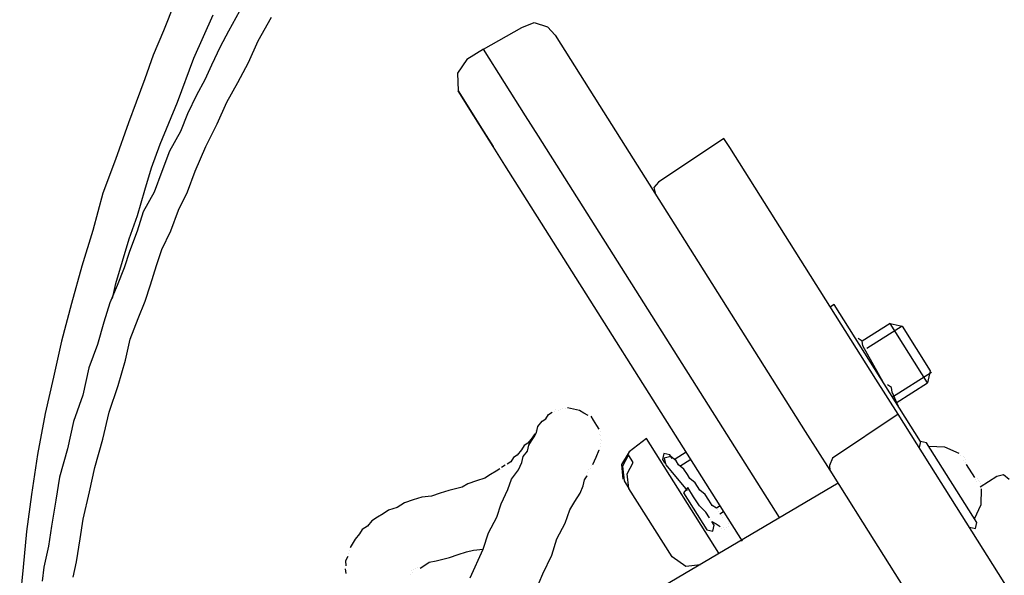
# Model space of a CAD drawing. Units: millimetres. Extents: x 14303 to 50279, y 2942 to 12698.
# Drawn here: x 40137 to 40369, y 11149 to 11280 of the extents above; entities that cross this region are included whole.
import ezdxf

# ---------------------------------------------------------------- set-up
doc = ezdxf.new("R2010")
doc.units = ezdxf.units.MM
doc.layers.add('AIRZONE HARDWARE', color=7, linetype='Continuous')

msp = doc.modelspace()

# ---------------------------------------------------------------- linework, layer by layer
at = {"layer": 'AIRZONE HARDWARE', "color": 7, "lineweight": 25}
for p, q in [((40173.48, 11284.2), (40170.88, 11277.68)), ((40178.02, 11271.2), (40182.57, 11281.39)), ((40188.75, 11282.24), (40186.2, 11277.58)), ((40193.15, 11275.26), (40196.3, 11280.9)), ((40246.23, 11273.35), (40255.23, 11278.42)), ((40255.23, 11278.42), (40258.12, 11279.64)), ((40258.12, 11279.64), (40261.25, 11278.56)), ((40261.25, 11278.56), (40263.06, 11276.65)), ((40170.88, 11277.68), (40168.44, 11271.87)), ((40186.2, 11277.58), (40184.24, 11273.9)), ((40263.06, 11276.65), (40273.53, 11260.07)), ((40184.24, 11273.9), (40182.13, 11269.52)), ((40190.88, 11270.16), (40193.15, 11275.26)), ((40246.23, 11273.35), (40242.3, 11270.87)), ((40256.14, 11257.64), (40246.23, 11273.35)), ((40168.44, 11271.87), (40166.44, 11266.33)), ((40174.18, 11260.84), (40178.02, 11271.2)), ((40242.3, 11270.87), (40240.07, 11267.64)), ((40182.13, 11269.52), (40180.61, 11266.12)), ((40188.33, 11265.5), (40190.88, 11270.16)), ((40166.44, 11266.33), (40164.44, 11260.8)), ((40240.07, 11267.64), (40240.25, 11263.48)), ((40180.61, 11266.12), (40178.66, 11262.45)), ((40185.78, 11260.84), (40188.33, 11265.5)), ((40178.66, 11262.45), (40176.54, 11258.06)), ((40240.8, 11262.61), (40240.25, 11263.48)), ((40240.25, 11263.48), (40246.31, 11253.88)), ((40240.53, 11263.04), (40240.53, 11263.04)), ((40243, 11259.11), (40240.8, 11262.61)), ((40164.44, 11260.8), (40162.6, 11255.98)), ((40170.06, 11250.92), (40174.18, 11260.84)), ((40183.5, 11255.74), (40185.78, 11260.84)), ((40273.53, 11260.07), (40290.33, 11233.44)), ((40176.54, 11258.06), (40174.86, 11253.95)), ((40248.51, 11250.38), (40243, 11259.11)), ((40259.17, 11252.84), (40256.14, 11257.64)), ((40162.6, 11255.98), (40159.52, 11247.32)), ((40180.79, 11250.37), (40183.5, 11255.74)), ((40174.86, 11253.95), (40172.31, 11249.29)), ((40246.31, 11253.88), (40248.51, 11250.38)), ((40315.9, 11162.93), (40259.17, 11252.84)), ((40168.06, 11245.39), (40170.06, 11250.92)), ((40178.35, 11244.56), (40180.79, 11250.37)), ((40251.27, 11246.02), (40248.51, 11250.38)), ((40302.83, 11252.31), (40287.39, 11241.96)), ((40304.2, 11250.13), (40302.83, 11252.31)), ((40338.63, 11195.58), (40304.2, 11250.13)), ((40172.31, 11249.29), (40170.47, 11244.47)), ((40159.52, 11247.32), (40156.6, 11239.38)), ((40166.5, 11240.13), (40168.06, 11245.39)), ((40307.17, 11157.42), (40251.27, 11246.02)), ((40170.47, 11244.47), (40168.63, 11239.65)), ((40176.51, 11239.74), (40178.35, 11244.56)), ((40287.39, 11241.96), (40286.36, 11240.7)), ((40156.6, 11239.38), (40154.23, 11230.56)), ((40164.77, 11234.16), (40166.5, 11240.13)), ((40168.63, 11239.65), (40166.08, 11234.99)), ((40174.4, 11235.35), (40176.51, 11239.74)), ((40286.36, 11240.7), (40286.75, 11239.12)), ((40162.77, 11228.63), (40164.77, 11234.16)), ((40166.08, 11234.99), (40164.68, 11230.44)), ((40172.56, 11230.53), (40174.4, 11235.35)), ((40290.33, 11233.44), (40322, 11183.25)), ((40154.23, 11230.56), (40151.59, 11222.18)), ((40164.68, 11230.44), (40162.84, 11225.62)), ((40170.44, 11226.14), (40172.56, 11230.53)), ((40161.21, 11223.37), (40162.77, 11228.63)), ((40162.84, 11225.62), (40161.6, 11221.78)), ((40169.2, 11222.31), (40170.44, 11226.14)), ((40151.59, 11222.18), (40149.22, 11213.36)), ((40159.65, 11218.11), (40161.21, 11223.37)), ((40167.8, 11217.76), (40169.2, 11222.31)), ((40161.6, 11221.78), (40159.92, 11217.67)), ((40159.92, 11217.67), (40158.24, 11213.56)), ((40159.16, 11215.97), (40159.65, 11218.11)), ((40166.56, 11213.93), (40167.8, 11217.76)), ((40158.84, 11214.55), (40159.16, 11215.97)), ((40149.22, 11213.36), (40146.85, 11204.54)), ((40158.24, 11213.56), (40156.84, 11209.02)), ((40164.88, 11209.82), (40166.56, 11213.93)), ((40328.76, 11213.15), (40327.89, 11212.6)), ((40349.14, 11180.85), (40328.76, 11213.15)), ((40156.84, 11209.02), (40155.28, 11203.76)), ((40163.04, 11204.99), (40164.88, 11209.82)), ((40341.96, 11208.66), (40335.42, 11204.53)), ((40350.78, 11194.7), (40341.96, 11208.66)), ((40341.96, 11208.66), (40344.81, 11208.02)), ((40344.81, 11208.02), (40336.52, 11202.79)), ((40344.81, 11208.02), (40351.42, 11197.55)), ((40146.85, 11204.54), (40144.92, 11196)), ((40155.28, 11203.76), (40153.28, 11198.22)), ((40161.91, 11200.01), (40163.04, 11204.99)), ((40335.42, 11204.53), (40334.43, 11205.13)), ((40335.53, 11203.39), (40335.42, 11204.53)), ((40340.33, 11194.82), (40335.53, 11203.39)), ((40160.19, 11194.04), (40161.91, 11200.01)), ((40153.28, 11198.22), (40151.83, 11191.82)), ((40351.7, 11197.11), (40342.53, 11191.33)), ((40351.42, 11197.55), (40350.78, 11194.7)), ((40144.92, 11196), (40142.98, 11187.46)), ((40343.86, 11187.28), (40338.63, 11195.58)), ((40343.36, 11190.02), (40350.78, 11194.7)), ((40158.03, 11187.8), (40160.19, 11194.04)), ((40341.15, 11193.51), (40341.15, 11193.51)), ((40341.32, 11194.22), (40341.32, 11194.22)), ((40342.3, 11193.62), (40341.32, 11194.22)), ((40342.3, 11193.62), (40342.3, 11193.62)), ((40342.42, 11192.47), (40342.3, 11193.62)), ((40343.91, 11189.14), (40342.42, 11192.47)), ((40151.83, 11191.82), (40149.67, 11185.57)), ((40343.79, 11190.29), (40343.79, 11190.29)), ((40344.51, 11190.13), (40344.51, 11190.13)), ((40142.98, 11187.46), (40141.17, 11177.77)), ((40156.58, 11181.39), (40158.03, 11187.8)), ((40261.53, 11187.2), (40262.4, 11187.75)), ((40262.84, 11188.03), (40262.84, 11188.03)), ((40263.28, 11188.3), (40263.28, 11188.3)), ((40263.99, 11188.14), (40263.99, 11188.14)), ((40264.43, 11188.42), (40264.43, 11188.42)), ((40264.43, 11188.42), (40264.43, 11188.42)), ((40264.86, 11188.69), (40264.86, 11188.69)), ((40264.86, 11188.69), (40264.86, 11188.69)), ((40265.57, 11188.53), (40265.57, 11188.53)), ((40265.57, 11188.53), (40265.57, 11188.53)), ((40267.43, 11188.49), (40266.01, 11188.81)), ((40266.01, 11188.81), (40266.01, 11188.81)), ((40268.86, 11188.16), (40267.43, 11188.49)), ((40269.84, 11187.57), (40268.86, 11188.16)), ((40270.83, 11186.97), (40269.84, 11187.57)), ((40343.91, 11189.14), (40343.91, 11189.14)), ((40149.67, 11185.57), (40148.22, 11179.16)), ((40259.03, 11184.4), (40260.06, 11185.66)), ((40260.06, 11185.66), (40260.93, 11186.21)), ((40260.93, 11186.21), (40261.53, 11187.2)), ((40272.09, 11185.93), (40271.54, 11186.81)), ((40271.54, 11186.81), (40271.54, 11186.81)), ((40272.92, 11184.62), (40272.09, 11185.93)), ((40343.86, 11187.28), (40328.42, 11176.93)), ((40352.67, 11173.32), (40343.86, 11187.28)), ((40258.11, 11181.99), (40258.7, 11182.98)), ((40258.43, 11183.41), (40258.43, 11183.41)), ((40258.43, 11183.41), (40258.43, 11183.41)), ((40258.43, 11183.41), (40258.43, 11183.41)), ((40258.7, 11182.98), (40259.03, 11184.4)), ((40258.7, 11182.98), (40258.7, 11182.98)), ((40273.47, 11183.75), (40272.92, 11184.62)), ((40273.75, 11183.32), (40273.75, 11183.32)), ((40322, 11183.25), (40327.78, 11174.08)), ((40154.69, 11174.71), (40156.58, 11181.39)), ((40256.64, 11180.45), (40255.76, 11179.9)), ((40257.67, 11181.71), (40256.64, 11180.45)), ((40256.91, 11180.02), (40257.51, 11181)), ((40257.51, 11181), (40258.11, 11181.99)), ((40258.27, 11182.7), (40257.67, 11181.71)), ((40273.59, 11182.6), (40273.59, 11182.6)), ((40273.7, 11181.46), (40273.7, 11181.46)), ((40273.86, 11182.17), (40273.86, 11182.17)), ((40273.98, 11181.02), (40273.98, 11181.02)), ((40284.59, 11181.61), (40280.5, 11178.42)), ((40301.66, 11154.55), (40284.59, 11181.61)), ((40349.14, 11180.85), (40348.82, 11179.43)), ((40350.56, 11180.53), (40349.14, 11180.85)), ((40362.41, 11161.76), (40350.56, 11180.53)), ((40148.22, 11179.16), (40146.33, 11172.48)), ((40255.17, 11178.91), (40254.13, 11177.65)), ((40255.76, 11179.9), (40255.17, 11178.91)), ((40255.56, 11177.33), (40256.59, 11178.59)), ((40256.59, 11178.59), (40256.91, 11180.02)), ((40272.73, 11177.18), (40273.49, 11178.88)), ((40273.49, 11178.88), (40273.49, 11178.88)), ((40273.65, 11179.6), (40273.65, 11179.6)), ((40273.81, 11180.31), (40273.81, 11180.31)), ((40280.5, 11178.42), (40278.7, 11175.46)), ((40293.95, 11178.37), (40291.34, 11176.72)), ((40348.54, 11179.86), (40348.54, 11179.86)), ((40354.84, 11179.56), (40351.12, 11179.66)), ((40358.23, 11178.05), (40354.84, 11179.56)), ((40141.17, 11177.77), (40139.78, 11168.35)), ((40252.66, 11176.11), (40251.79, 11175.56)), ((40253.26, 11177.1), (40252.66, 11176.11)), ((40254.13, 11177.65), (40253.26, 11177.1)), ((40254.48, 11174.21), (40255.23, 11175.91)), ((40255.23, 11175.91), (40255.56, 11177.33)), ((40271.98, 11175.49), (40272.73, 11177.18)), ((40280.34, 11177.71), (40278.98, 11175.02)), ((40280.08, 11173.28), (40281.44, 11175.96)), ((40281.44, 11175.96), (40280.34, 11177.71)), ((40288.65, 11178.07), (40288.33, 11176.65)), ((40288.33, 11176.65), (40288.88, 11175.78)), ((40290.07, 11177.75), (40288.65, 11178.07)), ((40290.35, 11177.31), (40288.76, 11176.93)), ((40288.76, 11176.93), (40289.15, 11175.34)), ((40290.62, 11176.88), (40290.07, 11177.75)), ((40291.61, 11176.28), (40290.35, 11177.31)), ((40292.16, 11175.41), (40291.61, 11176.28)), ((40295.06, 11176.62), (40292.44, 11174.97)), ((40328.42, 11176.93), (40327.67, 11175.23)), ((40358.51, 11177.61), (40358.51, 11177.61)), ((40358.51, 11177.61), (40358.51, 11177.61)), ((40359.22, 11177.45), (40359.22, 11177.45)), ((40359.22, 11177.45), (40359.22, 11177.45)), ((40359.34, 11176.3), (40359.34, 11176.3)), ((40359.34, 11176.3), (40359.34, 11176.3)), ((40359.34, 11176.3), (40359.34, 11176.3)), ((40359.34, 11176.3), (40359.34, 11176.3)), ((40359.34, 11176.3), (40359.34, 11176.3)), ((40359.34, 11176.3), (40359.34, 11176.3)), ((40359.34, 11176.3), (40359.34, 11176.3)), ((40359.5, 11177.01), (40359.5, 11177.01)), ((40359.61, 11175.86), (40359.61, 11175.86)), ((40359.61, 11175.86), (40359.61, 11175.86)), ((40359.61, 11175.86), (40359.61, 11175.86)), ((40359.61, 11175.86), (40359.61, 11175.86)), ((40359.61, 11175.86), (40359.61, 11175.86)), ((40359.61, 11175.86), (40359.61, 11175.86)), ((40359.61, 11175.86), (40359.61, 11175.86)), ((40359.61, 11175.86), (40359.61, 11175.86)), ((40359.77, 11176.57), (40359.77, 11176.57)), ((40359.77, 11176.57), (40359.77, 11176.57)), ((40359.77, 11176.57), (40359.77, 11176.57)), ((40359.77, 11176.57), (40359.77, 11176.57)), ((40153.4, 11169.01), (40154.69, 11174.71)), ((40249.17, 11173.91), (40247.86, 11173.08)), ((40250.04, 11174.46), (40249.17, 11173.91)), ((40251.35, 11175.29), (40250.48, 11174.74)), ((40250.48, 11174.74), (40250.48, 11174.74)), ((40251.79, 11175.56), (40251.79, 11175.56)), ((40252.84, 11171.96), (40254.48, 11174.21)), ((40270.78, 11173.51), (40270.78, 11173.51)), ((40270.94, 11174.22), (40270.94, 11174.22)), ((40271.38, 11174.5), (40271.38, 11174.5)), ((40271.54, 11175.21), (40271.54, 11175.21)), ((40271.98, 11175.49), (40271.98, 11175.49)), ((40271.98, 11175.49), (40271.98, 11175.49)), ((40278.7, 11175.46), (40279.05, 11172.01)), ((40278.98, 11175.02), (40279.32, 11171.58)), ((40288.88, 11175.78), (40288.88, 11175.78)), ((40289.15, 11175.34), (40289.15, 11175.34)), ((40289.15, 11175.34), (40294.16, 11169.34)), ((40290.26, 11173.59), (40290.26, 11173.59)), ((40293.42, 11174.37), (40292.16, 11175.41)), ((40294.25, 11173.06), (40293.42, 11174.37)), ((40327.67, 11175.23), (40327.78, 11174.08)), ((40327.78, 11174.08), (40335.49, 11161.86)), ((40359.89, 11175.43), (40359.89, 11175.43)), ((40359.89, 11175.43), (40359.89, 11175.43)), ((40359.89, 11175.43), (40361.81, 11172.37)), ((40146.33, 11172.48), (40145.48, 11167.06)), ((40244.53, 11171.59), (40242.51, 11170.93)), ((40246.55, 11172.26), (40244.53, 11171.59)), ((40247.86, 11173.08), (40246.55, 11172.26)), ((40251.92, 11169.55), (40252.84, 11171.96)), ((40269.7, 11170.39), (40270.02, 11171.81)), ((40270.02, 11171.81), (40270.62, 11172.8)), ((40270.62, 11172.8), (40270.62, 11172.8)), ((40279.05, 11172.01), (40279.05, 11172.01)), ((40279.32, 11171.58), (40280.42, 11169.83)), ((40280.42, 11169.83), (40280.08, 11173.28)), ((40294.8, 11172.19), (40294.25, 11173.06)), ((40296.06, 11171.16), (40294.8, 11172.19)), ((40406.93, 11087.34), (40352.67, 11173.32)), ((40361.81, 11172.37), (40361.81, 11172.37)), ((40361.81, 11172.37), (40361.81, 11172.37)), ((40361.81, 11172.37), (40361.81, 11172.37)), ((40362.09, 11171.93), (40362.09, 11171.93)), ((40362.09, 11171.93), (40362.09, 11171.93)), ((40362.09, 11171.93), (40362.09, 11171.93)), ((40362.09, 11171.93), (40362.09, 11171.93)), ((40362.09, 11171.93), (40362.09, 11171.93)), ((40362.09, 11171.93), (40362.09, 11171.93)), ((40362.09, 11171.93), (40362.09, 11171.93)), ((40362.09, 11171.93), (40362.09, 11171.93)), ((40362.09, 11171.93), (40362.09, 11171.93)), ((40362.37, 11171.5), (40362.37, 11171.5)), ((40362.37, 11171.5), (40362.37, 11171.5)), ((40362.37, 11171.5), (40362.37, 11171.5)), ((40362.37, 11171.5), (40362.37, 11171.5)), ((40362.37, 11171.5), (40362.37, 11171.5)), ((40362.37, 11171.5), (40362.37, 11171.5)), ((40362.53, 11172.21), (40362.53, 11172.21)), ((40362.53, 11172.21), (40362.53, 11172.21)), ((40362.53, 11172.21), (40362.53, 11172.21)), ((40362.53, 11172.21), (40362.53, 11172.21)), ((40362.8, 11171.77), (40362.8, 11171.77)), ((40362.8, 11171.77), (40362.8, 11171.77)), ((40363.08, 11171.34), (40363.08, 11171.34)), ((40363.19, 11170.19), (40367.12, 11172.67)), ((40367.12, 11172.67), (40368.7, 11173.06)), ((40368.7, 11173.06), (40369.97, 11172.02)), ((40151.95, 11162.6), (40153.4, 11169.01)), ((40238.03, 11169.32), (40236.01, 11168.66)), ((40239.62, 11169.71), (40238.03, 11169.32)), ((40241.2, 11170.1), (40239.62, 11169.71)), ((40242.51, 11170.93), (40241.2, 11170.1)), ((40250.41, 11166.15), (40251.92, 11169.55)), ((40329.71, 11171.03), (40257.19, 11128.32)), ((40268.94, 11168.69), (40269.7, 11170.39)), ((40290.61, 11153.68), (40280.42, 11169.83)), ((40294.32, 11170.06), (40293.28, 11168.79)), ((40295.7, 11167.87), (40294.32, 11170.06)), ((40296.62, 11170.28), (40296.06, 11171.16)), ((40297.17, 11169.41), (40296.62, 11170.28)), ((40298.43, 11168.38), (40297.17, 11169.41)), ((40363.35, 11170.9), (40363.35, 11170.9)), ((40363.35, 11170.9), (40363.35, 11170.9)), ((40363.37, 11166.03), (40363.47, 11169.75)), ((40363.47, 11169.75), (40363.47, 11169.75)), ((40139.78, 11168.35), (40138.56, 11159.65)), ((40145.48, 11167.06), (40144.47, 11160.93)), ((40229.67, 11167.1), (40227.65, 11166.43)), ((40231.69, 11167.76), (40229.67, 11167.1)), ((40233.99, 11167.99), (40231.69, 11167.76)), ((40236.01, 11168.66), (40233.99, 11167.99)), ((40266.55, 11164.74), (40267.75, 11166.71)), ((40267.75, 11166.71), (40268.94, 11168.69)), ((40293.28, 11168.79), (40298.79, 11160.06)), ((40297.07, 11165.69), (40295.7, 11167.87)), ((40299.25, 11167.07), (40298.43, 11168.38)), ((40300.08, 11165.76), (40299.25, 11167.07)), ((40223.88, 11164.67), (40222.57, 11163.84)), ((40225.9, 11165.33), (40223.88, 11164.67)), ((40227.65, 11166.43), (40225.9, 11165.33)), ((40249.33, 11163.02), (40250.41, 11166.15)), ((40265.47, 11161.62), (40266.55, 11164.74)), ((40298.61, 11164.22), (40297.07, 11165.69)), ((40299.44, 11162.91), (40298.61, 11164.22)), ((40301.07, 11165.16), (40300.08, 11165.76)), ((40301.94, 11165.71), (40301.07, 11165.16)), ((40301.34, 11164.73), (40301.34, 11164.73)), ((40301.62, 11164.29), (40301.62, 11164.29)), ((40301.89, 11163.85), (40302.77, 11164.4)), ((40361.86, 11162.63), (40363.37, 11166.03)), ((40151.26, 11157.9), (40151.95, 11162.6)), ((40219.95, 11162.19), (40218.92, 11160.92)), ((40221.26, 11163.01), (40219.95, 11162.19)), ((40222.57, 11163.84), (40221.26, 11163.01)), ((40247.37, 11159.35), (40249.33, 11163.02)), ((40297.14, 11162.68), (40297.14, 11162.68)), ((40299.44, 11162.91), (40299.44, 11162.91)), ((40299.71, 11162.48), (40299.71, 11162.48)), ((40300.54, 11161.17), (40299.99, 11162.04)), ((40299.99, 11162.04), (40300.98, 11161.44)), ((40301.89, 11163.85), (40301.89, 11163.85)), ((40302.17, 11163.42), (40302.17, 11163.42)), ((40302.45, 11162.98), (40302.45, 11162.98)), ((40302.45, 11162.98), (40302.45, 11162.98)), ((40302.45, 11162.98), (40302.45, 11162.98)), ((40302.45, 11162.98), (40302.45, 11162.98)), ((40304.14, 11162.22), (40304.14, 11162.22)), ((40138.56, 11159.65), (40137.78, 11151.22)), ((40144.47, 11160.93), (40143.78, 11156.22)), ((40217.61, 11160.1), (40217.01, 11159.11)), ((40218.92, 11160.92), (40217.61, 11160.1)), ((40263.52, 11157.94), (40265.47, 11161.62)), ((40297.53, 11161.1), (40297.53, 11161.1)), ((40298.79, 11160.06), (40300.22, 11159.74)), ((40300.22, 11159.74), (40300.54, 11161.17)), ((40300.98, 11161.44), (40301.96, 11160.84)), ((40301.96, 11160.84), (40301.96, 11160.84)), ((40302.24, 11160.41), (40302.24, 11160.41)), ((40302.67, 11160.68), (40302.67, 11160.68)), ((40302.95, 11160.25), (40302.95, 11160.25)), ((40303.39, 11160.52), (40303.39, 11160.52)), ((40303.39, 11160.52), (40303.39, 11160.52)), ((40303.82, 11160.8), (40303.82, 11160.8)), ((40303.98, 11161.51), (40303.98, 11161.51)), ((40303.98, 11161.51), (40303.98, 11161.51)), ((40335.49, 11161.86), (40389.75, 11075.88)), ((40360.66, 11160.66), (40362.09, 11160.34)), ((40362.09, 11160.34), (40362.41, 11161.76)), ((40150.41, 11152.48), (40151.26, 11157.9)), ((40215.98, 11157.85), (40214.78, 11155.87)), ((40217.01, 11159.11), (40215.98, 11157.85)), ((40246.13, 11155.52), (40247.37, 11159.35)), ((40262.28, 11154.11), (40263.52, 11157.94)), ((40143.78, 11156.22), (40142.65, 11151.24)), ((40214.62, 11155.16), (40214.62, 11155.16)), ((40214.78, 11155.87), (40214.78, 11155.87)), ((40242.25, 11154.9), (40243.83, 11155.29)), ((40243.1, 11148.72), (40246.13, 11155.52)), ((40243.83, 11155.29), (40246.13, 11155.52)), ((40214.3, 11153.74), (40213.7, 11152.75)), ((40213.7, 11152.75), (40213.82, 11151.6)), ((40214.46, 11154.45), (40214.46, 11154.45)), ((40233.45, 11152.4), (40235.04, 11152.79)), ((40235.04, 11152.79), (40236.62, 11153.18)), ((40236.62, 11153.18), (40238.21, 11153.57)), ((40238.21, 11153.57), (40240.23, 11154.23)), ((40240.23, 11154.23), (40242.25, 11154.9)), ((40260.16, 11149.72), (40262.28, 11154.11)), ((40293.85, 11151.45), (40290.61, 11153.68)), ((40137.78, 11151.22), (40137, 11142.79)), ((40142.65, 11151.24), (40142.28, 11147.96)), ((40149.61, 11148.92), (40150.41, 11152.48)), ((40213.66, 11150.89), (40213.77, 11149.74)), ((40213.82, 11151.6), (40213.82, 11151.6)), ((40229.25, 11150.36), (40229.25, 11150.36)), ((40229.25, 11150.36), (40229.25, 11150.36)), ((40229.69, 11150.63), (40229.69, 11150.63)), ((40229.69, 11150.63), (40229.69, 11150.63)), ((40230.12, 11150.91), (40230.12, 11150.91)), ((40230.56, 11151.18), (40230.56, 11151.18)), ((40231.27, 11151.02), (40232.14, 11151.57)), ((40232.14, 11151.57), (40233.45, 11152.4)), ((40297.3, 11151.8), (40293.85, 11151.45)), ((40213.77, 11149.74), (40213.77, 11149.74)), ((40229.09, 11149.64), (40229.09, 11149.64)), ((40229.09, 11149.64), (40229.09, 11149.64)), ((40229.09, 11149.64), (40229.09, 11149.64)), ((40229.53, 11149.92), (40229.53, 11149.92)), ((40258.48, 11145.61), (40260.16, 11149.72))]:
    msp.add_line(p, q, dxfattribs=at)

doc.saveas('drawing.dxf')
